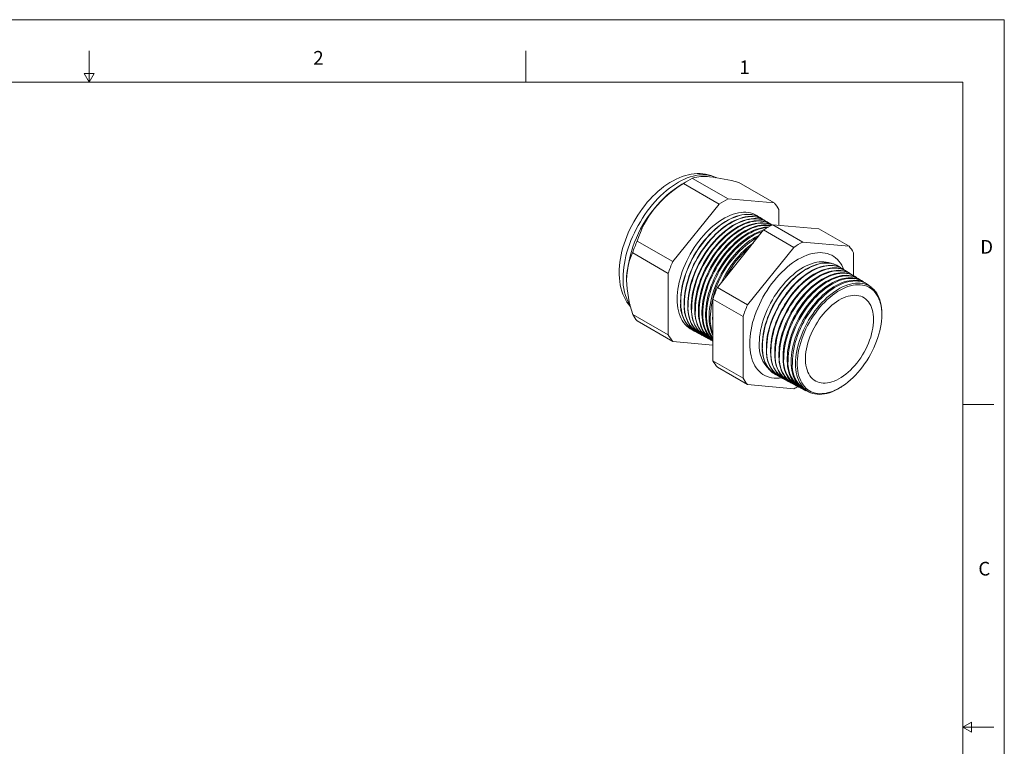
# Model space of a CAD drawing. Units: inches. Extents: x 0 to 22, y 0 to 17.
# Drawn here: x 10.2 to 22, y 8.3 to 17 of the extents above; entities that cross this region are included whole.
import ezdxf

# ---------------------------------------------------------------- set-up
doc = ezdxf.new("R2010")
doc.units = ezdxf.units.IN
doc.header["$MEASUREMENT"] = 0
doc.layers.add('VIEW_PV', color=7, linetype='Continuous', lineweight=0)
doc.styles.add('SLDTEXTSTYLE0', font='TXT', dxfattribs={"width": 0.75})

msp = doc.modelspace()

# ---------------------------------------------------------------- linework, layer by layer
at = {"color": 7, "linetype": 'Continuous', "lineweight": 15}
for p, q in [((18.197, 15.065), (18.124, 15.023)), ((18.681, 14.847), (18.253, 15.094)), ((19.235, 14.798), (18.807, 15.045)), ((18.571, 14.784), (18.143, 15.031)), ((19.235, 14.798), (18.681, 14.847)), ((18.571, 14.784), (18.016, 14.094)), ((19.29, 14.531), (19.29, 14.719)), ((19.07, 14.619), (19.068, 14.621)), ((19.112, 14.593), (19.109, 14.595)), ((19.154, 14.567), (19.15, 14.57)), ((18.553, 13.784), (19.107, 14.474)), ((19.469, 14.265), (19.107, 14.474)), ((19.197, 14.541), (19.191, 14.544)), ((19.579, 14.328), (19.217, 14.537)), ((19.217, 14.537), (19.772, 14.488)), ((20.134, 14.279), (19.772, 14.488)), ((18.016, 14.094), (17.588, 14.341)), ((20.134, 14.279), (19.579, 14.328)), ((19.469, 14.265), (18.915, 13.575)), ((17.961, 13.952), (17.533, 14.199)), ((20.189, 13.925), (20.189, 14.2)), ((20.008, 14.037), (20.005, 14.039)), ((20.057, 14.006), (20.053, 14.009)), ((20.107, 13.976), (20.101, 13.979)), ((17.961, 13.952), (17.961, 13.212)), ((20.156, 13.945), (20.149, 13.95)), ((20.205, 13.915), (20.197, 13.92)), ((20.254, 13.884), (20.244, 13.89)), ((20.304, 13.853), (20.292, 13.861)), ((18.915, 13.575), (18.553, 13.784)), ((20.353, 13.823), (20.34, 13.831)), ((18.86, 13.433), (18.498, 13.642)), ((18.498, 12.902), (18.498, 13.642)), ((17.961, 13.212), (17.533, 13.459)), ((18.016, 13.134), (17.588, 13.381)), ((18.86, 13.433), (18.86, 12.693)), ((20.526, 13.421), (20.527, 13.433)), ((20.527, 13.466), (20.527, 13.433)), ((18.28, 13.255), (18.282, 13.254)), ((18.322, 13.232), (18.326, 13.231)), ((18.365, 13.21), (18.369, 13.207)), ((18.407, 13.187), (18.413, 13.184)), ((18.45, 13.164), (18.457, 13.16)), ((18.492, 13.141), (18.498, 13.139)), ((18.016, 13.134), (18.498, 13.091)), ((18.86, 12.693), (18.498, 12.902)), ((18.915, 12.615), (18.553, 12.824)), ((19.252, 12.734), (19.255, 12.733)), ((19.302, 12.708), (19.306, 12.706)), ((19.352, 12.681), (19.357, 12.678)), ((18.915, 12.615), (19.469, 12.566)), ((19.401, 12.655), (19.409, 12.651)), ((19.451, 12.628), (19.46, 12.623)), ((19.5, 12.602), (19.511, 12.596)), ((19.55, 12.575), (19.562, 12.569)), ((19.6, 12.549), (19.613, 12.541)), ((20.038, 12.586), (20.047, 12.592))]:
    msp.add_line(p, q, dxfattribs=at)
at = {"color": 7, "linetype": 'Continuous', "lineweight": 15, "flags": 128}
for points in [[(18.537, 15.102), (18.533, 15.104), (18.504, 15.118), (18.473, 15.129), (18.442, 15.138), (18.41, 15.145), (18.377, 15.149), (18.343, 15.152), (18.309, 15.151), (18.274, 15.149), (18.238, 15.144), (18.202, 15.137), (18.166, 15.127), (18.129, 15.115), (18.092, 15.1), (18.055, 15.083), (18.018, 15.064), (17.981, 15.043), (17.945, 15.02), (17.909, 14.994), (17.874, 14.967), (17.839, 14.938), (17.806, 14.907), (17.772, 14.875), (17.74, 14.841), (17.709, 14.806), (17.679, 14.769), (17.65, 14.732), (17.622, 14.693), (17.595, 14.653), (17.569, 14.612), (17.545, 14.57), (17.522, 14.528), (17.5, 14.485), (17.48, 14.441), (17.462, 14.397), (17.445, 14.353), (17.429, 14.308), (17.415, 14.263), (17.403, 14.218), (17.393, 14.174), (17.385, 14.129), (17.378, 14.085), (17.374, 14.041), (17.371, 13.997), (17.37, 13.961), (17.37, 13.938), (17.373, 13.896), (17.377, 13.855), (17.383, 13.815), (17.392, 13.777), (17.402, 13.739), (17.415, 13.703), (17.429, 13.669), (17.446, 13.637), (17.464, 13.606), (17.485, 13.578), (17.506, 13.552), (17.507, 13.551)], [(18.534, 15.103), (18.512, 15.113), (18.484, 15.123), (18.455, 15.13), (18.424, 15.135), (18.393, 15.138), (18.361, 15.137), (18.328, 15.135), (18.294, 15.13), (18.26, 15.122), (18.225, 15.112), (18.189, 15.099), (18.154, 15.084), (18.118, 15.067), (18.082, 15.047), (18.046, 15.025), (18.01, 15.001), (17.974, 14.975), (17.939, 14.947), (17.904, 14.917), (17.869, 14.885), (17.836, 14.851), (17.803, 14.815), (17.77, 14.778), (17.739, 14.74), (17.709, 14.7), (17.679, 14.659), (17.651, 14.616), (17.625, 14.573), (17.599, 14.529), (17.575, 14.484), (17.553, 14.439), (17.532, 14.393), (17.512, 14.347), (17.494, 14.3), (17.478, 14.254), (17.464, 14.207), (17.452, 14.161), (17.441, 14.115), (17.433, 14.07), (17.426, 14.025), (17.421, 13.981), (17.418, 13.938), (17.417, 13.896)], [(19.047, 14.632), (19.026, 14.646), (19.003, 14.659), (18.978, 14.67), (18.951, 14.678), (18.924, 14.683), (18.895, 14.686), (18.866, 14.687), (18.836, 14.685), (18.804, 14.68), (18.773, 14.673), (18.741, 14.663), (18.708, 14.651), (18.675, 14.637), (18.642, 14.62), (18.609, 14.601), (18.576, 14.58), (18.543, 14.556), (18.511, 14.531), (18.478, 14.503), (18.447, 14.474), (18.416, 14.442), (18.385, 14.409), (18.356, 14.375), (18.327, 14.339), (18.3, 14.302), (18.274, 14.263), (18.249, 14.224), (18.225, 14.184), (18.202, 14.143), (18.182, 14.101), (18.162, 14.059), (18.145, 14.016), (18.129, 13.973), (18.114, 13.931), (18.102, 13.888), (18.091, 13.846), (18.083, 13.804), (18.076, 13.762), (18.071, 13.722), (18.068, 13.682), (18.067, 13.643), (18.068, 13.606), (18.071, 13.569), (18.076, 13.534), (18.083, 13.501), (18.091, 13.469), (18.102, 13.439), (18.114, 13.411), (18.129, 13.384), (18.145, 13.36), (18.162, 13.338), (18.182, 13.318), (18.202, 13.3), (18.225, 13.285), (18.249, 13.272), (18.259, 13.267)], [(19.068, 14.621), (19.066, 14.622), (19.043, 14.634), (19.018, 14.645), (18.991, 14.653), (18.964, 14.658), (18.936, 14.661), (18.906, 14.662), (18.876, 14.66), (18.845, 14.655), (18.813, 14.648), (18.781, 14.639), (18.749, 14.626), (18.716, 14.612), (18.683, 14.595), (18.65, 14.576), (18.617, 14.555), (18.584, 14.531), (18.552, 14.506), (18.519, 14.478), (18.488, 14.449), (18.457, 14.418), (18.427, 14.385), (18.397, 14.351), (18.369, 14.315), (18.341, 14.278), (18.315, 14.239), (18.29, 14.2), (18.266, 14.16), (18.244, 14.119), (18.223, 14.077), (18.204, 14.035), (18.186, 13.992), (18.17, 13.95), (18.156, 13.907), (18.144, 13.865), (18.133, 13.822), (18.124, 13.781), (18.118, 13.739), (18.113, 13.699), (18.11, 13.659), (18.109, 13.62), (18.11, 13.583), (18.113, 13.546), (18.118, 13.512), (18.124, 13.478), (18.133, 13.446), (18.144, 13.416), (18.156, 13.388), (18.17, 13.362), (18.186, 13.338), (18.204, 13.316), (18.223, 13.296), (18.244, 13.278), (18.266, 13.263), (18.28, 13.255)], [(19.089, 14.606), (19.069, 14.62), (19.045, 14.633), (19.02, 14.644), (18.994, 14.652), (18.966, 14.657), (18.938, 14.66), (18.908, 14.661), (18.878, 14.658), (18.847, 14.654), (18.816, 14.647), (18.783, 14.637), (18.751, 14.625), (18.718, 14.611), (18.685, 14.594), (18.652, 14.575), (18.619, 14.554), (18.586, 14.53), (18.554, 14.505), (18.522, 14.477), (18.49, 14.448), (18.459, 14.417), (18.429, 14.384), (18.399, 14.349), (18.371, 14.313), (18.344, 14.276), (18.317, 14.238), (18.292, 14.199), (18.269, 14.158), (18.246, 14.117), (18.226, 14.076), (18.206, 14.034), (18.189, 13.991), (18.173, 13.949), (18.158, 13.906), (18.146, 13.863), (18.135, 13.821), (18.127, 13.779), (18.12, 13.738), (18.115, 13.697), (18.112, 13.658), (18.111, 13.619)], [(18.322, 13.232), (18.309, 13.24), (18.287, 13.255), (18.266, 13.273), (18.247, 13.293), (18.229, 13.315), (18.213, 13.339), (18.199, 13.365), (18.187, 13.393), (18.176, 13.423), (18.167, 13.455), (18.16, 13.488), (18.156, 13.523), (18.153, 13.559), (18.152, 13.597), (18.153, 13.635), (18.156, 13.675), (18.16, 13.716), (18.167, 13.757), (18.176, 13.799), (18.187, 13.841), (18.199, 13.883), (18.213, 13.926), (18.229, 13.968), (18.247, 14.011), (18.266, 14.053), (18.287, 14.094), (18.309, 14.135), (18.333, 14.175), (18.358, 14.215), (18.384, 14.253), (18.411, 14.29), (18.44, 14.326), (18.469, 14.36), (18.499, 14.393), (18.53, 14.424), (18.561, 14.453), (18.594, 14.481), (18.626, 14.506), (18.659, 14.53), (18.692, 14.551), (18.725, 14.57), (18.758, 14.587), (18.79, 14.601), (18.823, 14.613), (18.855, 14.623), (18.886, 14.63), (18.917, 14.634), (18.947, 14.636), (18.977, 14.636), (19.005, 14.633), (19.033, 14.627), (19.059, 14.619), (19.084, 14.609), (19.107, 14.596), (19.109, 14.595)], [(19.131, 14.581), (19.111, 14.594), (19.087, 14.607), (19.062, 14.617), (19.036, 14.625), (19.009, 14.631), (18.98, 14.634), (18.951, 14.634), (18.921, 14.632), (18.89, 14.628), (18.858, 14.62), (18.826, 14.611), (18.794, 14.599), (18.761, 14.585), (18.728, 14.568), (18.695, 14.549), (18.662, 14.527), (18.63, 14.504), (18.597, 14.479), (18.565, 14.451), (18.533, 14.422), (18.503, 14.391), (18.472, 14.358), (18.443, 14.324), (18.415, 14.288), (18.387, 14.251), (18.361, 14.213), (18.336, 14.173), (18.312, 14.133), (18.29, 14.092), (18.269, 14.051), (18.25, 14.009), (18.233, 13.966), (18.217, 13.924), (18.203, 13.881), (18.19, 13.839), (18.18, 13.797), (18.171, 13.755), (18.164, 13.714), (18.159, 13.673), (18.156, 13.634), (18.155, 13.595)], [(18.365, 13.21), (18.351, 13.217), (18.329, 13.232), (18.308, 13.25), (18.289, 13.27), (18.272, 13.292), (18.256, 13.316), (18.242, 13.342), (18.229, 13.37), (18.219, 13.4), (18.21, 13.432), (18.203, 13.465), (18.198, 13.5), (18.196, 13.536), (18.195, 13.573), (18.196, 13.612), (18.198, 13.651), (18.203, 13.692), (18.21, 13.733), (18.219, 13.775), (18.229, 13.817), (18.242, 13.859), (18.256, 13.902), (18.272, 13.944), (18.289, 13.986), (18.308, 14.028), (18.329, 14.07), (18.351, 14.111), (18.375, 14.151), (18.4, 14.19), (18.426, 14.228), (18.453, 14.265), (18.482, 14.301), (18.511, 14.335), (18.541, 14.368), (18.572, 14.399), (18.604, 14.428), (18.636, 14.455), (18.668, 14.481), (18.701, 14.504), (18.733, 14.526), (18.766, 14.545), (18.799, 14.561), (18.832, 14.576), (18.864, 14.588), (18.896, 14.597), (18.928, 14.604), (18.959, 14.609), (18.989, 14.611), (19.018, 14.61), (19.046, 14.607), (19.074, 14.602), (19.1, 14.594), (19.125, 14.584), (19.148, 14.571), (19.15, 14.57)], [(19.172, 14.555), (19.153, 14.568), (19.129, 14.581), (19.105, 14.591), (19.078, 14.599), (19.051, 14.604), (19.023, 14.607), (18.993, 14.608), (18.963, 14.606), (18.933, 14.601), (18.901, 14.594), (18.869, 14.585), (18.837, 14.573), (18.804, 14.558), (18.771, 14.542), (18.738, 14.523), (18.705, 14.501), (18.673, 14.478), (18.64, 14.453), (18.608, 14.425), (18.577, 14.396), (18.546, 14.365), (18.516, 14.332), (18.487, 14.298), (18.458, 14.262), (18.431, 14.225), (18.405, 14.187), (18.38, 14.148), (18.356, 14.108), (18.334, 14.067), (18.313, 14.025), (18.294, 13.984), (18.277, 13.941), (18.261, 13.899), (18.247, 13.856), (18.234, 13.814), (18.224, 13.772), (18.215, 13.73), (18.208, 13.689), (18.203, 13.649), (18.2, 13.609), (18.199, 13.571)], [(18.407, 13.187), (18.385, 13.2), (18.364, 13.216), (18.343, 13.235), (18.325, 13.256), (18.308, 13.279), (18.292, 13.304), (18.279, 13.331), (18.267, 13.36), (18.257, 13.391), (18.25, 13.424), (18.244, 13.458), (18.24, 13.494), (18.238, 13.531), (18.238, 13.569), (18.24, 13.609), (18.244, 13.649), (18.25, 13.69), (18.257, 13.732), (18.267, 13.774), (18.279, 13.817), (18.292, 13.859), (18.308, 13.902), (18.325, 13.945), (18.343, 13.987), (18.364, 14.029), (18.385, 14.071), (18.409, 14.111), (18.433, 14.151), (18.459, 14.19), (18.486, 14.228), (18.515, 14.264), (18.544, 14.299), (18.574, 14.333), (18.605, 14.364), (18.636, 14.395), (18.668, 14.423), (18.701, 14.449), (18.734, 14.473), (18.767, 14.495), (18.8, 14.515), (18.833, 14.532), (18.866, 14.547), (18.899, 14.56), (18.931, 14.57), (18.963, 14.577), (18.994, 14.583), (19.025, 14.585), (19.054, 14.585), (19.083, 14.583), (19.111, 14.577), (19.137, 14.57), (19.163, 14.56), (19.187, 14.547), (19.191, 14.544)], [(19.209, 14.533), (19.204, 14.536), (19.181, 14.55), (19.156, 14.561), (19.13, 14.57), (19.103, 14.577), (19.075, 14.58), (19.046, 14.582), (19.016, 14.58), (18.985, 14.577), (18.953, 14.57), (18.921, 14.561), (18.889, 14.55), (18.856, 14.536), (18.823, 14.52), (18.789, 14.501), (18.756, 14.481), (18.723, 14.457), (18.691, 14.432), (18.658, 14.405), (18.627, 14.376), (18.595, 14.345), (18.565, 14.312), (18.535, 14.278), (18.506, 14.243), (18.479, 14.205), (18.452, 14.167), (18.427, 14.128), (18.403, 14.088), (18.38, 14.046), (18.359, 14.005), (18.34, 13.963), (18.322, 13.92), (18.306, 13.877), (18.292, 13.834), (18.279, 13.792), (18.268, 13.749), (18.259, 13.707), (18.253, 13.666), (18.248, 13.625), (18.245, 13.585), (18.244, 13.546)], [(18.45, 13.164), (18.428, 13.177), (18.406, 13.193), (18.386, 13.212), (18.367, 13.233), (18.35, 13.256), (18.335, 13.281), (18.322, 13.308), (18.31, 13.337), (18.3, 13.368), (18.292, 13.401), (18.286, 13.435), (18.282, 13.47), (18.28, 13.507), (18.28, 13.546), (18.282, 13.585), (18.286, 13.625), (18.292, 13.666), (18.3, 13.708), (18.31, 13.75), (18.322, 13.793), (18.335, 13.835), (18.35, 13.878), (18.367, 13.921), (18.386, 13.963), (18.406, 14.005), (18.428, 14.046), (18.451, 14.087), (18.476, 14.127), (18.502, 14.165), (18.529, 14.203), (18.557, 14.239), (18.586, 14.274), (18.616, 14.308), (18.647, 14.339), (18.678, 14.369), (18.71, 14.397), (18.743, 14.424), (18.776, 14.448), (18.809, 14.47), (18.842, 14.489), (18.875, 14.507), (18.908, 14.522), (18.94, 14.534), (18.973, 14.544), (19.004, 14.552), (19.036, 14.557), (19.066, 14.56), (19.096, 14.56), (19.124, 14.557), (19.152, 14.552), (19.178, 14.544), (19.204, 14.534), (19.207, 14.532)], [(19.206, 14.532), (19.198, 14.535), (19.172, 14.544), (19.145, 14.55), (19.117, 14.554), (19.088, 14.555), (19.058, 14.554), (19.027, 14.55), (18.996, 14.544), (18.964, 14.535), (18.931, 14.524), (18.899, 14.51), (18.866, 14.494), (18.833, 14.475), (18.799, 14.454), (18.767, 14.431), (18.734, 14.406), (18.702, 14.379), (18.67, 14.35), (18.639, 14.319), (18.608, 14.287), (18.579, 14.253), (18.55, 14.217), (18.522, 14.18), (18.496, 14.142), (18.471, 14.102), (18.447, 14.062), (18.424, 14.021), (18.403, 13.98), (18.384, 13.937), (18.366, 13.895), (18.35, 13.852), (18.336, 13.81), (18.323, 13.767), (18.312, 13.725), (18.304, 13.683), (18.297, 13.641), (18.292, 13.601), (18.289, 13.561), (18.288, 13.522)], [(18.492, 13.141), (18.47, 13.154), (18.449, 13.171), (18.429, 13.189), (18.41, 13.21), (18.393, 13.233), (18.378, 13.258), (18.364, 13.285), (18.353, 13.314), (18.343, 13.345), (18.335, 13.377), (18.329, 13.411), (18.325, 13.447), (18.323, 13.484), (18.323, 13.522), (18.325, 13.561), (18.329, 13.602), (18.335, 13.642), (18.343, 13.684), (18.353, 13.726), (18.364, 13.769), (18.378, 13.811), (18.393, 13.854), (18.41, 13.896), (18.429, 13.939), (18.449, 13.98), (18.47, 14.022), (18.494, 14.062), (18.518, 14.102), (18.544, 14.141), (18.571, 14.178), (18.599, 14.214), (18.628, 14.249), (18.658, 14.283), (18.689, 14.314), (18.72, 14.344), (18.752, 14.372), (18.785, 14.398), (18.817, 14.422), (18.85, 14.444), (18.883, 14.464), (18.916, 14.481), (18.949, 14.496), (18.982, 14.509), (19.014, 14.519), (19.046, 14.526), (19.077, 14.532), (19.107, 14.534), (19.137, 14.534), (19.165, 14.532), (19.193, 14.526), (19.195, 14.526)], [(19.19, 14.524), (19.188, 14.524), (19.16, 14.528), (19.131, 14.529), (19.101, 14.528), (19.07, 14.524), (19.039, 14.518), (19.007, 14.509), (18.974, 14.498), (18.941, 14.484), (18.909, 14.468), (18.876, 14.449), (18.843, 14.428), (18.81, 14.405), (18.777, 14.38), (18.745, 14.353), (18.713, 14.324), (18.682, 14.293), (18.652, 14.261), (18.622, 14.227), (18.594, 14.191), (18.566, 14.154), (18.54, 14.116), (18.515, 14.077), (18.491, 14.037), (18.468, 13.996), (18.447, 13.954), (18.428, 13.912), (18.41, 13.87), (18.394, 13.827), (18.38, 13.785), (18.367, 13.742), (18.356, 13.7), (18.348, 13.658), (18.341, 13.617), (18.336, 13.576), (18.333, 13.537), (18.332, 13.498)], [(18.498, 13.143), (18.491, 13.148), (18.471, 13.166), (18.453, 13.187), (18.436, 13.21), (18.421, 13.235), (18.407, 13.262), (18.396, 13.291), (18.386, 13.322), (18.378, 13.354), (18.372, 13.388), (18.368, 13.424), (18.366, 13.461), (18.366, 13.499), (18.368, 13.538), (18.372, 13.578), (18.378, 13.619), (18.386, 13.66), (18.396, 13.702), (18.407, 13.745), (18.421, 13.787), (18.436, 13.83), (18.453, 13.872), (18.471, 13.914), (18.491, 13.956), (18.513, 13.997), (18.536, 14.038), (18.561, 14.077), (18.586, 14.116), (18.613, 14.153), (18.641, 14.19), (18.67, 14.224), (18.7, 14.258), (18.731, 14.289), (18.762, 14.319), (18.794, 14.347), (18.827, 14.373), (18.859, 14.397), (18.892, 14.419), (18.925, 14.439), (18.958, 14.456), (18.991, 14.471), (19.023, 14.483), (19.056, 14.493), (19.087, 14.501), (19.118, 14.506), (19.149, 14.509), (19.164, 14.509)], [(19.153, 14.502), (19.143, 14.502), (19.113, 14.498), (19.081, 14.491), (19.049, 14.483), (19.017, 14.471), (18.984, 14.458), (18.952, 14.441), (18.919, 14.423), (18.886, 14.402), (18.853, 14.379), (18.82, 14.354), (18.788, 14.327), (18.757, 14.298), (18.726, 14.268), (18.695, 14.235), (18.666, 14.201), (18.637, 14.166), (18.61, 14.129), (18.583, 14.091), (18.558, 14.052), (18.535, 14.012), (18.512, 13.971), (18.491, 13.929), (18.472, 13.887), (18.454, 13.845), (18.438, 13.803), (18.424, 13.76), (18.411, 13.718), (18.401, 13.675), (18.392, 13.634), (18.385, 13.593), (18.38, 13.552), (18.377, 13.513), (18.376, 13.474)], [(18.498, 13.161), (18.495, 13.164), (18.478, 13.187), (18.463, 13.212), (18.45, 13.239), (18.438, 13.268), (18.429, 13.299), (18.421, 13.331), (18.415, 13.365), (18.411, 13.4), (18.409, 13.437), (18.409, 13.475), (18.411, 13.514), (18.415, 13.554), (18.421, 13.595), (18.429, 13.636), (18.438, 13.678), (18.45, 13.721), (18.463, 13.763), (18.478, 13.805), (18.495, 13.848), (18.514, 13.89), (18.534, 13.932), (18.556, 13.973), (18.579, 14.013), (18.603, 14.053), (18.629, 14.091), (18.656, 14.129), (18.684, 14.165), (18.713, 14.199), (18.743, 14.233), (18.773, 14.264), (18.804, 14.294), (18.836, 14.322), (18.869, 14.348), (18.901, 14.372), (18.934, 14.394), (18.967, 14.413), (19, 14.43), (19.033, 14.445), (19.065, 14.458), (19.097, 14.468), (19.104, 14.47)], [(19.094, 14.457), (19.092, 14.456), (19.06, 14.445), (19.027, 14.431), (18.995, 14.415), (18.962, 14.397), (18.929, 14.376), (18.896, 14.353), (18.864, 14.328), (18.832, 14.301), (18.8, 14.273), (18.769, 14.242), (18.739, 14.209), (18.709, 14.176), (18.681, 14.14), (18.654, 14.103), (18.627, 14.065), (18.602, 14.026), (18.578, 13.986), (18.556, 13.946), (18.535, 13.904), (18.516, 13.862), (18.498, 13.82), (18.482, 13.778), (18.468, 13.735), (18.455, 13.693), (18.445, 13.651), (18.436, 13.609), (18.429, 13.568), (18.424, 13.528), (18.421, 13.488), (18.42, 13.45)], [(18.498, 13.205), (18.493, 13.216), (18.481, 13.245), (18.471, 13.275), (18.464, 13.308), (18.458, 13.342), (18.454, 13.377), (18.452, 13.414), (18.452, 13.452), (18.454, 13.491), (18.458, 13.531), (18.464, 13.571), (18.471, 13.613), (18.481, 13.654), (18.493, 13.697), (18.506, 13.739), (18.521, 13.781), (18.538, 13.824), (18.556, 13.866), (18.577, 13.907), (18.598, 13.948), (18.621, 13.988), (18.646, 14.028), (18.671, 14.066), (18.698, 14.104), (18.726, 14.14), (18.755, 14.174), (18.785, 14.208), (18.815, 14.239), (18.847, 14.269), (18.878, 14.297), (18.911, 14.323), (18.943, 14.346), (18.976, 14.368), (19.009, 14.388), (19.041, 14.405), (19.058, 14.413)], [(20.072, 13.996), (20.061, 14.024), (20.046, 14.051), (20.03, 14.076), (20.012, 14.099), (19.993, 14.12), (19.972, 14.139), (19.949, 14.155), (19.925, 14.169), (19.9, 14.18), (19.873, 14.189), (19.845, 14.196), (19.816, 14.2), (19.786, 14.201), (19.756, 14.2), (19.724, 14.196), (19.692, 14.19), (19.659, 14.181), (19.626, 14.17), (19.592, 14.156), (19.558, 14.14), (19.524, 14.121), (19.49, 14.101), (19.456, 14.078), (19.423, 14.053), (19.39, 14.025), (19.357, 13.996), (19.324, 13.965), (19.293, 13.933), (19.262, 13.898), (19.232, 13.862), (19.203, 13.825), (19.175, 13.787), (19.149, 13.747), (19.123, 13.706), (19.099, 13.665), (19.077, 13.622), (19.056, 13.579), (19.036, 13.536), (19.018, 13.492), (19.002, 13.448), (18.988, 13.405), (18.975, 13.361), (18.965, 13.317), (18.956, 13.274), (18.949, 13.232), (18.944, 13.19), (18.941, 13.15), (18.94, 13.11), (18.941, 13.071), (18.944, 13.034), (18.949, 12.998), (18.956, 12.963), (18.965, 12.931), (18.975, 12.899), (18.988, 12.87), (19.002, 12.843), (19.018, 12.818), (19.036, 12.795), (19.056, 12.774), (19.077, 12.755), (19.099, 12.739), (19.123, 12.725), (19.149, 12.714), (19.175, 12.705), (19.203, 12.698), (19.232, 12.694), (19.262, 12.693), (19.293, 12.694), (19.323, 12.698)], [(19.919, 14.073), (19.912, 14.075), (19.886, 14.083), (19.86, 14.088), (19.832, 14.091), (19.804, 14.092), (19.775, 14.09), (19.745, 14.085), (19.714, 14.078), (19.683, 14.068), (19.651, 14.056), (19.62, 14.042), (19.588, 14.025), (19.556, 14.006), (19.524, 13.985), (19.492, 13.961), (19.461, 13.936), (19.43, 13.909), (19.399, 13.88), (19.37, 13.849), (19.341, 13.816), (19.313, 13.782), (19.286, 13.747), (19.26, 13.71), (19.235, 13.673), (19.212, 13.634), (19.19, 13.595), (19.169, 13.554), (19.15, 13.514), (19.132, 13.473), (19.117, 13.432), (19.102, 13.39), (19.09, 13.349), (19.08, 13.308), (19.071, 13.268), (19.064, 13.228), (19.059, 13.188), (19.056, 13.15), (19.055, 13.112)], [(19.252, 12.734), (19.237, 12.744), (19.215, 12.759), (19.195, 12.777), (19.176, 12.797), (19.159, 12.819), (19.144, 12.843), (19.131, 12.87), (19.119, 12.898), (19.109, 12.928), (19.101, 12.96), (19.096, 12.993), (19.092, 13.028), (19.09, 13.065), (19.09, 13.102), (19.092, 13.141), (19.096, 13.18), (19.101, 13.22), (19.109, 13.261), (19.119, 13.303), (19.131, 13.345), (19.144, 13.386), (19.159, 13.428), (19.176, 13.47), (19.195, 13.512), (19.215, 13.553), (19.237, 13.593), (19.26, 13.633), (19.284, 13.672), (19.31, 13.709), (19.337, 13.746), (19.365, 13.781), (19.394, 13.815), (19.424, 13.847), (19.454, 13.877), (19.485, 13.906), (19.517, 13.933), (19.549, 13.958), (19.581, 13.98), (19.614, 14.001), (19.646, 14.019), (19.679, 14.035), (19.711, 14.048), (19.743, 14.059), (19.774, 14.068), (19.805, 14.074), (19.835, 14.077), (19.864, 14.078), (19.893, 14.076), (19.92, 14.072), (19.947, 14.065), (19.972, 14.056), (19.996, 14.044), (20.005, 14.039)], [(20.03, 14.022), (20.01, 14.036), (19.987, 14.049), (19.962, 14.059), (19.936, 14.067), (19.909, 14.073), (19.881, 14.076), (19.853, 14.076), (19.823, 14.074), (19.792, 14.069), (19.761, 14.062), (19.73, 14.052), (19.697, 14.04), (19.665, 14.025), (19.633, 14.008), (19.6, 13.989), (19.568, 13.968), (19.536, 13.944), (19.504, 13.918), (19.473, 13.89), (19.442, 13.861), (19.412, 13.829), (19.382, 13.796), (19.354, 13.762), (19.326, 13.726), (19.3, 13.689), (19.275, 13.651), (19.251, 13.611), (19.229, 13.571), (19.208, 13.531), (19.188, 13.489), (19.17, 13.448), (19.154, 13.406), (19.14, 13.364), (19.127, 13.322), (19.117, 13.28), (19.108, 13.239), (19.101, 13.199), (19.096, 13.159), (19.093, 13.12), (19.092, 13.082)], [(19.302, 12.708), (19.286, 12.717), (19.265, 12.732), (19.245, 12.75), (19.226, 12.77), (19.209, 12.792), (19.194, 12.816), (19.181, 12.843), (19.169, 12.871), (19.159, 12.901), (19.151, 12.933), (19.146, 12.966), (19.142, 13.001), (19.14, 13.037), (19.14, 13.075), (19.142, 13.113), (19.146, 13.153), (19.151, 13.193), (19.159, 13.234), (19.169, 13.275), (19.181, 13.316), (19.194, 13.358), (19.209, 13.4), (19.226, 13.442), (19.245, 13.483), (19.265, 13.524), (19.286, 13.564), (19.31, 13.604), (19.334, 13.643), (19.36, 13.68), (19.387, 13.717), (19.414, 13.752), (19.443, 13.786), (19.473, 13.818), (19.503, 13.848), (19.534, 13.877), (19.566, 13.904), (19.598, 13.928), (19.63, 13.951), (19.663, 13.971), (19.695, 13.989), (19.727, 14.005), (19.759, 14.019), (19.791, 14.029), (19.822, 14.038), (19.853, 14.044), (19.883, 14.047), (19.913, 14.048), (19.941, 14.047), (19.968, 14.042), (19.995, 14.036), (20.02, 14.026), (20.043, 14.015), (20.053, 14.009)], [(20.078, 13.992), (20.059, 14.005), (20.036, 14.018), (20.011, 14.029), (19.986, 14.037), (19.959, 14.042), (19.931, 14.045), (19.902, 14.046), (19.872, 14.043), (19.842, 14.039), (19.811, 14.031), (19.779, 14.022), (19.748, 14.01), (19.715, 13.995), (19.683, 13.978), (19.651, 13.959), (19.618, 13.937), (19.586, 13.914), (19.554, 13.888), (19.523, 13.86), (19.492, 13.831), (19.462, 13.799), (19.433, 13.766), (19.405, 13.732), (19.377, 13.696), (19.351, 13.659), (19.326, 13.621), (19.302, 13.582), (19.28, 13.542), (19.259, 13.501), (19.24, 13.46), (19.222, 13.419), (19.206, 13.377), (19.191, 13.335), (19.179, 13.293), (19.168, 13.252), (19.159, 13.211), (19.153, 13.17), (19.148, 13.13), (19.145, 13.091), (19.144, 13.053)], [(19.352, 12.681), (19.336, 12.69), (19.315, 12.706), (19.294, 12.723), (19.276, 12.743), (19.259, 12.765), (19.244, 12.79), (19.23, 12.816), (19.219, 12.844), (19.209, 12.874), (19.201, 12.906), (19.196, 12.939), (19.192, 12.974), (19.19, 13.01), (19.19, 13.047), (19.192, 13.086), (19.196, 13.125), (19.201, 13.165), (19.209, 13.206), (19.219, 13.247), (19.23, 13.288), (19.244, 13.33), (19.259, 13.372), (19.276, 13.413), (19.294, 13.455), (19.315, 13.496), (19.336, 13.536), (19.359, 13.575), (19.384, 13.614), (19.409, 13.651), (19.436, 13.688), (19.464, 13.723), (19.493, 13.757), (19.522, 13.789), (19.553, 13.819), (19.583, 13.847), (19.615, 13.874), (19.647, 13.899), (19.679, 13.921), (19.711, 13.942), (19.744, 13.96), (19.776, 13.975), (19.808, 13.989), (19.84, 14), (19.871, 14.008), (19.901, 14.014), (19.931, 14.018), (19.961, 14.019), (19.989, 14.017), (20.016, 14.013), (20.043, 14.006), (20.068, 13.997), (20.091, 13.985), (20.101, 13.979)], [(20.127, 13.962), (20.108, 13.975), (20.085, 13.988), (20.061, 13.998), (20.035, 14.006), (20.008, 14.012), (19.981, 14.015), (19.952, 14.015), (19.922, 14.013), (19.892, 14.008), (19.861, 14.001), (19.829, 13.991), (19.798, 13.979), (19.765, 13.964), (19.733, 13.947), (19.701, 13.928), (19.669, 13.907), (19.637, 13.883), (19.605, 13.858), (19.574, 13.83), (19.543, 13.801), (19.513, 13.769), (19.484, 13.736), (19.456, 13.702), (19.428, 13.666), (19.402, 13.629), (19.377, 13.591), (19.353, 13.552), (19.331, 13.512), (19.31, 13.472), (19.291, 13.431), (19.273, 13.389), (19.257, 13.348), (19.243, 13.306), (19.23, 13.264), (19.22, 13.223), (19.211, 13.182), (19.204, 13.142), (19.199, 13.102), (19.196, 13.063), (19.195, 13.025)], [(19.401, 12.655), (19.386, 12.664), (19.364, 12.679), (19.344, 12.697), (19.326, 12.717), (19.309, 12.739), (19.294, 12.763), (19.28, 12.789), (19.269, 12.817), (19.259, 12.847), (19.251, 12.879), (19.245, 12.912), (19.242, 12.946), (19.24, 12.983), (19.24, 13.02), (19.242, 13.058), (19.245, 13.097), (19.251, 13.137), (19.259, 13.178), (19.269, 13.219), (19.28, 13.26), (19.294, 13.302), (19.309, 13.344), (19.326, 13.385), (19.344, 13.426), (19.364, 13.467), (19.386, 13.507), (19.409, 13.547), (19.433, 13.585), (19.459, 13.623), (19.485, 13.659), (19.513, 13.694), (19.542, 13.727), (19.571, 13.759), (19.602, 13.79), (19.633, 13.818), (19.664, 13.845), (19.696, 13.869), (19.728, 13.892), (19.76, 13.912), (19.792, 13.93), (19.824, 13.946), (19.856, 13.959), (19.888, 13.97), (19.919, 13.978), (19.95, 13.984), (19.98, 13.988), (20.009, 13.989), (20.037, 13.987), (20.064, 13.983), (20.09, 13.976), (20.115, 13.967), (20.139, 13.955), (20.149, 13.95)], [(20.176, 13.932), (20.157, 13.944), (20.134, 13.957), (20.11, 13.968), (20.085, 13.975), (20.058, 13.981), (20.03, 13.984), (20.001, 13.984), (19.972, 13.982), (19.942, 13.977), (19.911, 13.97), (19.879, 13.96), (19.848, 13.948), (19.816, 13.934), (19.783, 13.917), (19.751, 13.898), (19.719, 13.876), (19.687, 13.853), (19.655, 13.827), (19.624, 13.8), (19.594, 13.77), (19.564, 13.739), (19.535, 13.706), (19.506, 13.672), (19.479, 13.637), (19.453, 13.6), (19.428, 13.562), (19.404, 13.523), (19.382, 13.483), (19.361, 13.443), (19.342, 13.402), (19.324, 13.36), (19.308, 13.319), (19.294, 13.277), (19.282, 13.236), (19.271, 13.194), (19.262, 13.153), (19.256, 13.113), (19.251, 13.073), (19.248, 13.035), (19.247, 12.997)], [(19.451, 12.628), (19.435, 12.637), (19.414, 12.652), (19.394, 12.67), (19.375, 12.69), (19.359, 12.712), (19.344, 12.736), (19.33, 12.762), (19.319, 12.79), (19.309, 12.82), (19.301, 12.851), (19.295, 12.885), (19.292, 12.919), (19.29, 12.955), (19.29, 12.992), (19.292, 13.031), (19.295, 13.07), (19.301, 13.11), (19.309, 13.15), (19.319, 13.191), (19.33, 13.232), (19.344, 13.274), (19.359, 13.315), (19.375, 13.357), (19.394, 13.398), (19.414, 13.439), (19.435, 13.479), (19.458, 13.518), (19.483, 13.556), (19.508, 13.594), (19.535, 13.63), (19.562, 13.665), (19.591, 13.698), (19.621, 13.73), (19.651, 13.76), (19.682, 13.789), (19.713, 13.815), (19.745, 13.84), (19.777, 13.862), (19.809, 13.882), (19.841, 13.9), (19.873, 13.916), (19.905, 13.929), (19.936, 13.94), (19.967, 13.949), (19.998, 13.955), (20.028, 13.958), (20.057, 13.959), (20.085, 13.957), (20.112, 13.953), (20.138, 13.946), (20.163, 13.937), (20.187, 13.926), (20.197, 13.92)], [(20.224, 13.902), (20.207, 13.914), (20.184, 13.926), (20.16, 13.937), (20.134, 13.945), (20.107, 13.95), (20.08, 13.953), (20.051, 13.954), (20.022, 13.951), (19.991, 13.947), (19.961, 13.94), (19.929, 13.93), (19.898, 13.918), (19.866, 13.903), (19.834, 13.886), (19.801, 13.867), (19.769, 13.846), (19.737, 13.822), (19.706, 13.797), (19.675, 13.77), (19.644, 13.74), (19.614, 13.709), (19.585, 13.676), (19.557, 13.642), (19.53, 13.607), (19.504, 13.57), (19.479, 13.532), (19.456, 13.493), (19.433, 13.454), (19.413, 13.413), (19.393, 13.372), (19.376, 13.331), (19.36, 13.29), (19.346, 13.248), (19.333, 13.207), (19.323, 13.166), (19.314, 13.125), (19.307, 13.085), (19.302, 13.045), (19.299, 13.006), (19.298, 12.969)], [(19.5, 12.602), (19.485, 12.611), (19.464, 12.626), (19.444, 12.643), (19.425, 12.663), (19.409, 12.685), (19.393, 12.709), (19.38, 12.735), (19.369, 12.763), (19.359, 12.793), (19.351, 12.824), (19.345, 12.857), (19.342, 12.892), (19.34, 12.928), (19.34, 12.965), (19.342, 13.003), (19.345, 13.042), (19.351, 13.082), (19.359, 13.122), (19.369, 13.163), (19.38, 13.204), (19.393, 13.246), (19.409, 13.287), (19.425, 13.329), (19.444, 13.37), (19.464, 13.41), (19.485, 13.45), (19.508, 13.489), (19.532, 13.528), (19.558, 13.565), (19.584, 13.601), (19.612, 13.636), (19.64, 13.669), (19.67, 13.701), (19.7, 13.731), (19.731, 13.759), (19.762, 13.786), (19.794, 13.81), (19.825, 13.833), (19.857, 13.853), (19.89, 13.871), (19.922, 13.886), (19.953, 13.9), (19.985, 13.911), (20.016, 13.919), (20.046, 13.925), (20.076, 13.928), (20.105, 13.929), (20.133, 13.928), (20.16, 13.923), (20.186, 13.917), (20.211, 13.908), (20.235, 13.896), (20.244, 13.89)], [(20.273, 13.871), (20.256, 13.883), (20.233, 13.896), (20.209, 13.906), (20.184, 13.914), (20.157, 13.92), (20.129, 13.922), (20.101, 13.923), (20.071, 13.921), (20.041, 13.916), (20.011, 13.909), (19.979, 13.899), (19.948, 13.887), (19.916, 13.873), (19.884, 13.856), (19.852, 13.837), (19.82, 13.816), (19.788, 13.792), (19.756, 13.767), (19.725, 13.739), (19.695, 13.71), (19.665, 13.679), (19.636, 13.646), (19.608, 13.612), (19.581, 13.577), (19.555, 13.54), (19.53, 13.502), (19.507, 13.464), (19.485, 13.424), (19.464, 13.384), (19.445, 13.343), (19.427, 13.302), (19.411, 13.261), (19.397, 13.219), (19.385, 13.178), (19.374, 13.137), (19.365, 13.096), (19.359, 13.056), (19.354, 13.017), (19.351, 12.978), (19.35, 12.94)], [(19.55, 12.575), (19.535, 12.584), (19.513, 12.599), (19.493, 12.617), (19.475, 12.636), (19.458, 12.658), (19.443, 12.682), (19.43, 12.708), (19.419, 12.736), (19.409, 12.766), (19.401, 12.797), (19.395, 12.83), (19.392, 12.865), (19.39, 12.901), (19.39, 12.937), (19.392, 12.975), (19.395, 13.014), (19.401, 13.054), (19.409, 13.094), (19.419, 13.135), (19.43, 13.176), (19.443, 13.218), (19.458, 13.259), (19.475, 13.3), (19.493, 13.341), (19.513, 13.382), (19.535, 13.421), (19.557, 13.461), (19.582, 13.499), (19.607, 13.536), (19.634, 13.572), (19.661, 13.607), (19.69, 13.64), (19.719, 13.672), (19.749, 13.702), (19.78, 13.73), (19.811, 13.756), (19.842, 13.781), (19.874, 13.803), (19.906, 13.823), (19.938, 13.841), (19.97, 13.857), (20.002, 13.87), (20.033, 13.881), (20.064, 13.889), (20.095, 13.895), (20.124, 13.899), (20.153, 13.899), (20.181, 13.898), (20.208, 13.894), (20.234, 13.887), (20.259, 13.878), (20.283, 13.866), (20.292, 13.861)], [(20.321, 13.841), (20.305, 13.852), (20.282, 13.865), (20.258, 13.876), (20.233, 13.883), (20.206, 13.889), (20.179, 13.892), (20.15, 13.892), (20.121, 13.89), (20.091, 13.885), (20.06, 13.878), (20.029, 13.869), (19.998, 13.857), (19.966, 13.842), (19.934, 13.825), (19.902, 13.806), (19.87, 13.785), (19.838, 13.762), (19.807, 13.736), (19.776, 13.709), (19.746, 13.68), (19.716, 13.649), (19.687, 13.616), (19.659, 13.583), (19.632, 13.547), (19.606, 13.511), (19.581, 13.473), (19.558, 13.434), (19.536, 13.395), (19.515, 13.355), (19.496, 13.314), (19.478, 13.273), (19.463, 13.232), (19.448, 13.19), (19.436, 13.149), (19.426, 13.108), (19.417, 13.068), (19.41, 13.028), (19.405, 12.988), (19.402, 12.95), (19.401, 12.912)], [(19.6, 12.549), (19.598, 12.549), (19.576, 12.563), (19.555, 12.579), (19.536, 12.598), (19.518, 12.618), (19.502, 12.641), (19.487, 12.666), (19.475, 12.693), (19.464, 12.722), (19.455, 12.753), (19.448, 12.786), (19.443, 12.819), (19.44, 12.855), (19.439, 12.891), (19.44, 12.929), (19.443, 12.968), (19.448, 13.008), (19.455, 13.048), (19.464, 13.089), (19.475, 13.13), (19.487, 13.172), (19.502, 13.213), (19.518, 13.255), (19.536, 13.296), (19.555, 13.337), (19.576, 13.378), (19.598, 13.417), (19.622, 13.456), (19.647, 13.494), (19.674, 13.531), (19.701, 13.566), (19.73, 13.6), (19.759, 13.633), (19.789, 13.664), (19.82, 13.693), (19.851, 13.72), (19.883, 13.745), (19.915, 13.768), (19.947, 13.789), (19.979, 13.807), (20.011, 13.824), (20.043, 13.838), (20.075, 13.849), (20.106, 13.858), (20.137, 13.864), (20.167, 13.868), (20.196, 13.87), (20.225, 13.868), (20.252, 13.865), (20.278, 13.858), (20.304, 13.85), (20.327, 13.838), (20.34, 13.831)], [(20.398, 13.787), (20.384, 13.8), (20.363, 13.816), (20.34, 13.83), (20.317, 13.841), (20.291, 13.85), (20.265, 13.857), (20.238, 13.86), (20.209, 13.862), (20.18, 13.86), (20.15, 13.856), (20.119, 13.85), (20.088, 13.841), (20.056, 13.83), (20.024, 13.816), (19.992, 13.799), (19.96, 13.781), (19.928, 13.76), (19.896, 13.737), (19.864, 13.712), (19.833, 13.685), (19.802, 13.656), (19.772, 13.625), (19.743, 13.592), (19.715, 13.558), (19.687, 13.523), (19.661, 13.486), (19.636, 13.448), (19.612, 13.41), (19.589, 13.37), (19.568, 13.33), (19.549, 13.289), (19.531, 13.247), (19.515, 13.206), (19.501, 13.164), (19.488, 13.123), (19.477, 13.081), (19.469, 13.041), (19.462, 13), (19.457, 12.961), (19.454, 12.922), (19.453, 12.884)], [(20.038, 12.586), (20.025, 12.578), (19.993, 12.56), (19.961, 12.544), (19.93, 12.53), (19.898, 12.518), (19.867, 12.51), (19.837, 12.503), (19.807, 12.499), (19.778, 12.498), (19.75, 12.499), (19.723, 12.503), (19.697, 12.509), (19.672, 12.518), (19.648, 12.529), (19.626, 12.543), (19.605, 12.559), (19.586, 12.577), (19.569, 12.598), (19.553, 12.62), (19.538, 12.645), (19.526, 12.672), (19.515, 12.701), (19.507, 12.731), (19.5, 12.763), (19.495, 12.797), (19.492, 12.832), (19.491, 12.868), (19.492, 12.905), (19.495, 12.944), (19.5, 12.983), (19.507, 13.023), (19.515, 13.063), (19.526, 13.104), (19.538, 13.145), (19.553, 13.187), (19.569, 13.228), (19.586, 13.269), (19.605, 13.309), (19.626, 13.349), (19.648, 13.388), (19.672, 13.427), (19.697, 13.464), (19.723, 13.501), (19.75, 13.536), (19.778, 13.569), (19.807, 13.602), (19.837, 13.632), (19.867, 13.661), (19.898, 13.688), (19.93, 13.712), (19.961, 13.735), (19.993, 13.756), (20.025, 13.774), (20.057, 13.791), (20.089, 13.804), (20.12, 13.816), (20.151, 13.824), (20.181, 13.831), (20.211, 13.835), (20.24, 13.836), (20.268, 13.835), (20.295, 13.831), (20.321, 13.825), (20.346, 13.816), (20.37, 13.805), (20.392, 13.791), (20.413, 13.775), (20.432, 13.757), (20.45, 13.736), (20.466, 13.714), (20.48, 13.689), (20.492, 13.662), (20.503, 13.634), (20.512, 13.603), (20.519, 13.571), (20.523, 13.537), (20.526, 13.502), (20.527, 13.466), (20.527, 13.466)], [(20.527, 13.454), (20.526, 13.49), (20.523, 13.525), (20.518, 13.558), (20.511, 13.59), (20.502, 13.62), (20.492, 13.648), (20.479, 13.674), (20.465, 13.699), (20.449, 13.721), (20.432, 13.741), (20.413, 13.759), (20.392, 13.774), (20.37, 13.788), (20.346, 13.798), (20.321, 13.807), (20.295, 13.812), (20.268, 13.816), (20.24, 13.816), (20.212, 13.815), (20.182, 13.81), (20.152, 13.804), (20.121, 13.794), (20.09, 13.783), (20.059, 13.768), (20.027, 13.752), (19.996, 13.733), (19.964, 13.712), (19.933, 13.689), (19.902, 13.664), (19.871, 13.637), (19.841, 13.608), (19.812, 13.577), (19.784, 13.545), (19.756, 13.511), (19.73, 13.476), (19.704, 13.439), (19.68, 13.402), (19.657, 13.364), (19.636, 13.325), (19.616, 13.285), (19.598, 13.245), (19.581, 13.204), (19.566, 13.163), (19.553, 13.122), (19.541, 13.082), (19.531, 13.042), (19.524, 13.002), (19.518, 12.963), (19.514, 12.924), (19.512, 12.887), (19.512, 12.85), (19.514, 12.815), (19.518, 12.781), (19.524, 12.749), (19.531, 12.718), (19.541, 12.689), (19.553, 12.661), (19.566, 12.636), (19.581, 12.613), (19.598, 12.591), (19.616, 12.572), (19.636, 12.556), (19.657, 12.541), (19.68, 12.529), (19.704, 12.52), (19.73, 12.513), (19.756, 12.508), (19.784, 12.506), (19.812, 12.507), (19.841, 12.51), (19.871, 12.515), (19.902, 12.523), (19.933, 12.534), (19.964, 12.547), (19.996, 12.562), (20.027, 12.58), (20.059, 12.6), (20.09, 12.622), (20.121, 12.646), (20.152, 12.672), (20.182, 12.7), (20.212, 12.73), (20.24, 12.761), (20.268, 12.794), (20.295, 12.829), (20.321, 12.865), (20.346, 12.902), (20.37, 12.94), (20.392, 12.978), (20.413, 13.018), (20.432, 13.058), (20.449, 13.098), (20.465, 13.139), (20.479, 13.18), (20.492, 13.22), (20.502, 13.261), (20.511, 13.301), (20.518, 13.34), (20.523, 13.379), (20.526, 13.417), (20.527, 13.454)], [(20.428, 13.397), (20.427, 13.429), (20.424, 13.46), (20.419, 13.489), (20.413, 13.517), (20.404, 13.543), (20.394, 13.567), (20.381, 13.59), (20.367, 13.61), (20.352, 13.628), (20.335, 13.644), (20.316, 13.658), (20.296, 13.669), (20.274, 13.678), (20.252, 13.684), (20.228, 13.688), (20.203, 13.689), (20.177, 13.688), (20.151, 13.684), (20.124, 13.678), (20.096, 13.67), (20.068, 13.659), (20.04, 13.645), (20.012, 13.629), (19.984, 13.611), (19.956, 13.591), (19.928, 13.569), (19.901, 13.545), (19.874, 13.519), (19.848, 13.491), (19.823, 13.462), (19.799, 13.432), (19.775, 13.4), (19.753, 13.367), (19.733, 13.333), (19.713, 13.298), (19.695, 13.262), (19.679, 13.226), (19.664, 13.19), (19.651, 13.153), (19.639, 13.117), (19.63, 13.081), (19.622, 13.045), (19.616, 13.01), (19.612, 12.975), (19.61, 12.942), (19.61, 12.909), (19.612, 12.878), (19.616, 12.848), (19.622, 12.819), (19.63, 12.792), (19.639, 12.767), (19.651, 12.744), (19.664, 12.722), (19.679, 12.703), (19.695, 12.686), (19.713, 12.671), (19.733, 12.659), (19.753, 12.649), (19.775, 12.641), (19.799, 12.636), (19.823, 12.634), (19.848, 12.633), (19.874, 12.636), (19.901, 12.641), (19.928, 12.648), (19.956, 12.658), (19.984, 12.67), (20.012, 12.685), (20.04, 12.702), (20.068, 12.721), (20.096, 12.742), (20.124, 12.765), (20.151, 12.79), (20.177, 12.817), (20.203, 12.845), (20.228, 12.875), (20.252, 12.907), (20.274, 12.939), (20.296, 12.973), (20.316, 13.007), (20.335, 13.042), (20.352, 13.078), (20.367, 13.114), (20.381, 13.151), (20.394, 13.187), (20.404, 13.224), (20.413, 13.26), (20.419, 13.295), (20.424, 13.33), (20.427, 13.364), (20.428, 13.397)]]:
    msp.add_lwpolyline(points, dxfattribs=at)
at = {"color": 7, "linetype": 'Continuous', "lineweight": 15}
for centre, radius, start, end in [((18.688, 14.213), 0.983, 116.2914, 123.7032), ((18.392, 14.667), 0.45, 81.6961, 108.0511), ((18.227, 12.959), 2.165, 74.4488, 83.902), ((18.847, 13.862), 1.365, 121.0572, 140.5967), ((18.752, 13.98), 1.217, 121.0553, 142.0783), ((19.116, 13.966), 0.983, 116.2914, 123.7032), ((18.921, 14.518), 0.421, 28.5736, 41.6278), ((18.893, 13.808), 1.435, 140.121, 177.4677), ((18.742, 13.98), 1.209, 141.7618, 162.6238), ((19.653, 13.656), 0.983, 116.2914, 123.7032), ((19.13, 13.661), 1.686, 156.2084, 161.3802), ((19.644, 13.376), 1.18, 120.7327, 177.6066), ((19.704, 13.348), 1.21, 126.5012, 155.9096), ((20.015, 13.447), 0.983, 116.2914, 123.7032), ((19.739, 13.329), 1.233, 130.0468, 152.3641), ((19.819, 13.999), 0.421, 28.5736, 41.6278), ((18.207, 13.876), 0.748, 154.4455, 180.3898), ((19.558, 13.414), 1.686, 156.2084, 161.3802), ((17.997, 13.872), 0.58, 177.6672, 211.2222), ((18.885, 13.912), 1.425, 181.6232, 198.5036), ((20.095, 13.104), 1.686, 156.2084, 161.3802), ((18.481, 13.572), 0.373, 172.7104, 241.3485), ((18.525, 13.548), 0.373, 172.7223, 241.2148), ((18.569, 13.524), 0.372, 172.7342, 241.0807), ((18.612, 13.499), 0.371, 172.6837, 241.0085), ((18.655, 13.475), 0.371, 172.6959, 240.8734), ((18.717, 13.458), 0.387, 174.0078, 235.4668), ((20.457, 12.895), 1.686, 156.2084, 161.3802), ((17.903, 13.661), 0.421, 208.5736, 221.6278), ((18.794, 13.442), 0.419, 175.6147, 225.0032), ((18.889, 13.429), 0.469, 177.4133, 213.4713), ((19.014, 13.416), 0.55, 179.0167, 200.0287), ((19.227, 13.411), 0.733, 174.7063, 185.2937), ((18.331, 13.414), 0.421, 208.5736, 221.6278), ((19.446, 13.08), 0.392, 175.3386, 227.1845), ((19.443, 13.035), 0.353, 172.4346, 242.4991), ((19.493, 13.007), 0.353, 172.4489, 242.3372), ((19.544, 12.979), 0.352, 172.4632, 242.1745), ((18.867, 13.104), 0.421, 208.5736, 221.6278), ((19.595, 12.951), 0.351, 172.4777, 242.0112), ((19.646, 12.923), 0.351, 172.4923, 241.8471), ((19.697, 12.895), 0.35, 172.507, 241.6824), ((19.757, 12.872), 0.358, 173.4693, 240.5696), ((19.788, 12.836), 0.338, 171.834, 249.0552), ((19.229, 12.895), 0.421, 208.5736, 221.6278), ((19.061, 13.396), 0.926, 296.1823, 299.6676)]:
    msp.add_arc(centre, radius, start, end, dxfattribs=at)
at = {"layer": 'VIEW_PV', "linetype": 'Continuous'}
for p, q in [((0, 17), (22, 17)), ((22, 17), (22, 0))]:
    msp.add_line(p, q, dxfattribs=at)
at = {"layer": 'VIEW_PV'}
for p, q in [((11, 16.25), (11, 16.625)), ((16.25, 16.625), (16.25, 16.25)), ((11.06, 16.354), (10.94, 16.354)), ((10.94, 16.354), (11, 16.25)), ((11, 16.25), (11.06, 16.354)), ((0.5, 16.25), (21.5, 16.25)), ((21.5, 0.75), (21.5, 16.25)), ((21.5, 12.375), (21.875, 12.375)), ((21.604, 8.56), (21.5, 8.5)), ((21.604, 8.44), (21.604, 8.56)), ((21.5, 8.5), (21.875, 8.5)), ((21.5, 8.5), (21.604, 8.44))]:
    msp.add_line(p, q, dxfattribs=at)

# ---------------------------------------------------------------- texts
at = {"layer": 'VIEW_PV', "char_height": 0.164, "attachment_point": 1, "style": 'SLDTEXTSTYLE0'}
for s, insert in [('2', (13.694, 16.624)), ('1', (18.816, 16.51)), ('D', (21.711, 14.353)), ('C', (21.688, 10.486))]:
    msp.add_mtext(s, dxfattribs=dict(at, insert=insert))

doc.saveas('drawing.dxf')
